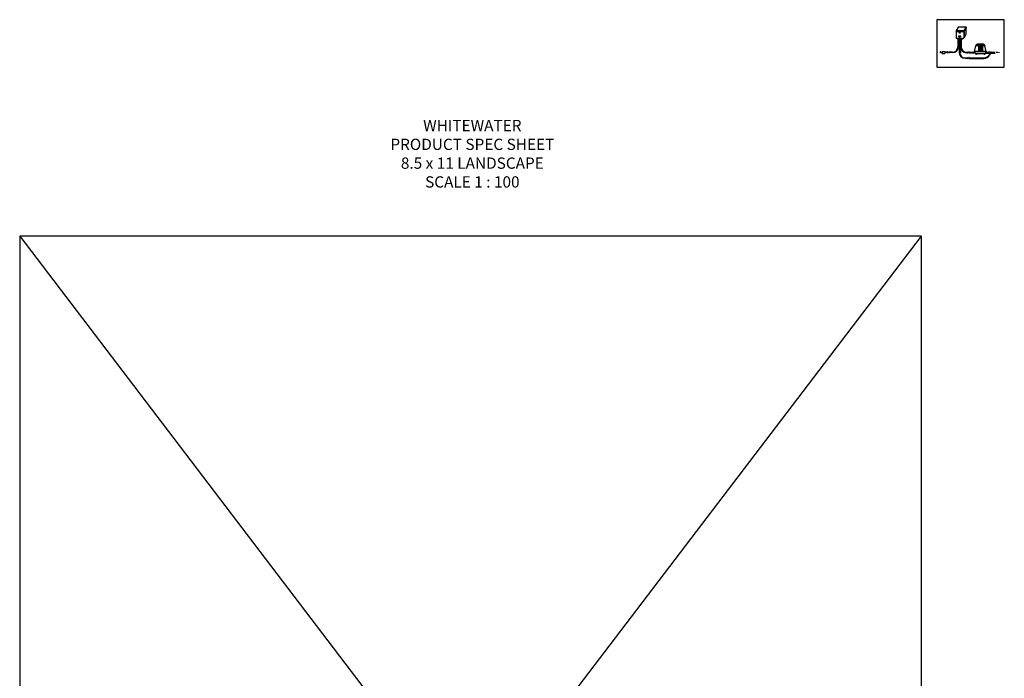
# Model space of a CAD drawing. Units: inches. Extents: x 75260 to 76134, y -1617 to -375.
# Drawn here: x 75260 to 76134, y -959 to -375 of the extents above; entities that cross this region are included whole.
import ezdxf

# ---------------------------------------------------------------- set-up
doc = ezdxf.new("R2010")
doc.units = ezdxf.units.IN
doc.header["$MEASUREMENT"] = 0
doc.layers.add('AIRLINES', color=3, linetype='Continuous')
doc.layers.add('TB_CONSTR', color=6, linetype='Continuous', plot=False)
doc.layers.add('TEXT_HIDDEN', color=6, linetype='Continuous', plot=False)
doc.styles.add('Delta Notes', font='arial.ttf', dxfattribs={"height": 0.05})

msp = doc.modelspace()

# ---------------------------------------------------------------- linework, layer by layer
for p, q in [((76092.84, -381.55), (76090.73, -384.86)), ((76092.84, -381.55), (76099.63, -381.55)), ((76099.63, -381.55), (76097.52, -384.86)), ((76099.63, -382.61), (76097.56, -385.87)), ((76099.51, -381.71), (76099.51, -381.74)), ((76099.51, -382.8), (76099.51, -388.49)), ((76099.63, -381.55), (76099.63, -382.61)), ((76090.73, -384.86), (76097.52, -384.86)), ((76090.73, -384.86), (76090.73, -385.87)), ((76090.73, -385.87), (76097.56, -385.87)), ((76090.9, -385.87), (76090.9, -391.61)), ((76090.9, -391.61), (76097.52, -391.61)), ((76092.42, -391.61), (76092.42, -399.22)), ((76092.87, -391.61), (76092.87, -399.09)), ((76093.69, -391.64), (76093.69, -404.77)), ((76093.7, -391.1), (76094.12, -391.1)), ((76093.91, -391.04), (76093.91, -391.18)), ((76094.68, -391.64), (76094.68, -404.77)), ((76097.52, -384.86), (76097.52, -391.55)), ((76099.51, -388.49), (76097.52, -391.61)), ((76098.06, -385.09), (76098.06, -390.78)), ((76107.22, -403.6), (76108.24, -398.43)), ((76108.31, -398.06), (76108.26, -398.32)), ((76116.33, -398.32), (76108.26, -398.32)), ((76116.3, -398.17), (76108.29, -398.17)), ((76114.95, -396.98), (76109.64, -396.98)), ((76110.51, -398.62), (76110.51, -403.18)), ((76111.41, -398.62), (76111.41, -403.18)), ((76112.3, -398.62), (76112.3, -403.18)), ((76113.2, -398.62), (76113.2, -403.18)), ((76114.1, -398.62), (76114.1, -403.18)), ((76116.28, -398.06), (76116.33, -398.32)), ((76117.37, -403.6), (76116.35, -398.43)), ((76076.78, -404.51), (76078.49, -404.51)), ((76077.07, -404), (76078.49, -404)), ((76078.49, -403.43), (76080.76, -403.43)), ((76078.49, -403.43), (76078.49, -405.12)), ((76078.49, -405.12), (76080.76, -405.12)), ((76080.76, -403.43), (76080.76, -405.12)), ((76083.24, -404.03), (76080.76, -404.03)), ((76082.95, -404.5), (76080.76, -404.5)), ((76087.47, -404.5), (76084.28, -404.5)), ((76087.62, -404.03), (76084.57, -404.03)), ((76107.22, -403.6), (76107.9, -405.43)), ((76107.22, -403.6), (76117.37, -403.6)), ((76107.28, -403.27), (76117.31, -403.27)), ((76116.69, -405.43), (76107.9, -405.43)), ((76108.35, -405.43), (76108.48, -406.14)), ((76108.95, -406.14), (76108.48, -406.14)), ((76109.07, -405.43), (76108.95, -406.14)), ((76115.59, -405.43), (76115.71, -406.14)), ((76116.18, -406.14), (76115.71, -406.14)), ((76116.31, -405.43), (76116.18, -406.14)), ((76117.37, -403.6), (76116.69, -405.43)), ((76128.1, -404.52), (76126.25, -404.52))]:
    msp.add_line(p, q)
at = {"lineweight": 15}
for p, q in [((76091.9, -392.32), (76091.9, -391.64)), ((76091.9, -391.64), (76096.83, -391.64)), ((76093.69, -392.45), (76092.03, -392.45)), ((76092.19, -392.02), (76092.19, -392.25)), ((76092.42, -392.02), (76092.42, -392.25)), ((76092.88, -389.51), (76094.97, -389.51)), ((76092.88, -390.16), (76092.88, -389.51)), ((76094.97, -390.16), (76092.88, -390.16)), ((76093.72, -390.75), (76093.53, -391.07)), ((76093.53, -391.07), (76093.72, -391.4)), ((76094.1, -390.75), (76093.72, -390.75)), ((76093.72, -391.4), (76094.1, -391.4)), ((76094.29, -391.07), (76094.1, -390.75)), ((76094.1, -391.4), (76094.29, -391.07)), ((76096.7, -392.45), (76094.68, -392.45)), ((76094.97, -389.51), (76094.97, -390.16)), ((76096.32, -392.02), (76096.32, -392.25)), ((76096.55, -392.02), (76096.55, -392.25)), ((76096.83, -391.64), (76096.83, -392.32))]:
    msp.add_line(p, q, dxfattribs=at)
for points in [[(76077.09, -404.81, -0.205176), (76076.85, -404.67, -0.206363), (76076.79, -404.4, -0.305355), (76076.93, -404.26, 0.301498), (76077.07, -404.11, 0.213306), (76077, -403.83, 0.211903), (76076.75, -403.69)], [(76083.25, -404.83, -0.205176), (76083.01, -404.69, -0.206363), (76082.95, -404.42, -0.305355), (76083.09, -404.27, 0.301498), (76083.24, -404.13, 0.213306), (76083.17, -403.85, 0.211903), (76082.92, -403.7)], [(76084.59, -404.83, -0.205176), (76084.35, -404.69, -0.206363), (76084.29, -404.42, -0.305355), (76084.43, -404.27, 0.301498), (76084.57, -404.13, 0.213306), (76084.5, -403.85, 0.211903), (76084.25, -403.7)]]:
    msp.add_lwpolyline(points, format="xyb")
for centre, radius in [((76093.92, -386.71), 0.626), ((76093.92, -386.71), 0.443), ((76093.91, -391.17), 0.401), ((76093.91, -391.17), 0.131)]:
    msp.add_circle(centre, radius, dxfattribs=at)
msp.add_circle((76093.92, -391.09), 0.278)
for centre, radius, start, end in [((76092.03, -392.32), 0.133, 180, 270), ((76092.3, -392.02), 0.114, 0, 180), ((76092.3, -392.25), 0.114, 180, 0), ((76096.43, -392.02), 0.114, 0, 180), ((76096.43, -392.25), 0.114, 180, 0), ((76096.7, -392.32), 0.133, 270, 0)]:
    msp.add_arc(centre, radius, start, end, dxfattribs=at)
for centre, radius, start, end in [((76087.47, -399.09), 5.41, 270, 0), ((76087.62, -399.22), 4.81, 270, 0), ((76108.38, -398.46), 0.144, 90, 168.80865), ((76109.64, -398.32), 1.35, 90, 168.80865), ((76114.95, -398.32), 1.35, 11.19135, 90), ((76116.21, -398.46), 0.144, 11.19135, 90)]:
    msp.add_arc(centre, radius, start, end)
msp.add_solid([(76128.1, -404.94), (76128.1, -404.09), (76130.63, -404.52)])
at = {"layer": 'AIRLINES'}
for p, q in [((76093.42, -391.61), (76093.42, -404.13)), ((76093.88, -391.61), (76093.88, -404.26)), ((76094.73, -391.61), (76094.73, -399.24)), ((76095.18, -391.61), (76095.18, -399.38)), ((76098.68, -409.06), (76101.16, -409.15)), ((76098.83, -409.53), (76100.87, -409.62)), ((76099.99, -404.18), (76101.16, -404.18)), ((76100.14, -404.65), (76100.87, -404.65)), ((76102.2, -404.65), (76107.61, -404.65)), ((76102.2, -409.62), (76115.37, -409.62)), ((76102.49, -404.18), (76107.43, -404.18)), ((76102.49, -409.15), (76115.55, -409.15)), ((76116.86, -404.98), (76119.38, -404.98)), ((76117.21, -404.04), (76119.38, -404.04)), ((76119.38, -405.16), (76119.38, -403.86)), ((76119.38, -403.86), (76121.82, -403.86)), ((76120.25, -405.16), (76119.38, -405.16)), ((76120.25, -405.58), (76120.25, -405.16)), ((76120.89, -405.58), (76120.25, -405.58)), ((76120.35, -405.58), (76120.35, -406.48)), ((76120.78, -405.58), (76120.78, -406.5)), ((76121.82, -405.16), (76120.89, -405.16)), ((76120.89, -405.16), (76120.89, -405.58)), ((76121.82, -403.86), (76121.82, -405.16)), ((76121.82, -404.04), (76125.44, -404.04)), ((76121.82, -404.98), (76125.44, -404.98))]:
    msp.add_line(p, q, dxfattribs=at)
for points in [[(76101.17, -404.97, -0.205176), (76100.93, -404.83, -0.206363), (76100.87, -404.56, -0.305355), (76101.01, -404.42, 0.301498), (76101.16, -404.28, 0.213306), (76101.09, -403.99, 0.211903), (76100.84, -403.85)], [(76101.17, -409.96, -0.205176), (76100.93, -409.82, -0.206363), (76100.87, -409.55, -0.305355), (76101.01, -409.41, 0.301498), (76101.16, -409.26, 0.213306), (76101.09, -408.98, 0.211903), (76100.84, -408.84)], [(76102.51, -404.97, -0.205176), (76102.27, -404.83, -0.206363), (76102.21, -404.56, -0.305355), (76102.35, -404.42, 0.301498), (76102.49, -404.28, 0.213306), (76102.42, -403.99, 0.211903), (76102.17, -403.85)], [(76102.51, -409.96, -0.205176), (76102.27, -409.82, -0.206363), (76102.21, -409.55, -0.305355), (76102.35, -409.41, 0.301498), (76102.49, -409.26, 0.213306), (76102.42, -408.98, 0.211903), (76102.17, -408.84)]]:
    msp.add_lwpolyline(points, format="xyb", dxfattribs=at)
for centre, radius, start, end in [((76100.14, -399.24), 5.41, 180, 270), ((76099.99, -399.38), 4.81, 180, 270), ((76098.83, -404.13), 5.41, 180, 270), ((76098.68, -404.26), 4.81, 180, 270), ((76115.08, -402.86), 6.77, 272.50836, 327.44192), ((76115.23, -402.92), 6.23, 272.88524, 325.23836)]:
    msp.add_arc(centre, radius, start, end, dxfattribs=at)
at = {"layer": 'TB_CONSTR'}
for p, q in [((75260.03, -1617.38), (76060.03, -567.38)), ((75260.03, -567.38), (76060.03, -1617.38))]:
    msp.add_line(p, q, dxfattribs=at)
msp.add_lwpolyline([(76073.53, -417.27), (76133.53, -417.27), (76133.53, -375.27), (76073.53, -375.27)], close=True, dxfattribs=at)
msp.add_lwpolyline([(76060.03, -1487.38), (76060.03, -567.38), (75260.03, -567.38), (75260.03, -1617.38), (75460.03, -1617.38)], dxfattribs=at)

# ---------------------------------------------------------------- texts
at = {"layer": 'TEXT_HIDDEN', "insert": (75661.59, -524.18), "char_height": 10, "attachment_point": 8, "style": 'Delta Notes'}
msp.add_mtext_dynamic_manual_height_columns('WHITEWATER\\PPRODUCT SPEC SHEET\\P8.5 x 11 LANDSCAPE\\PSCALE 1 : 100 ', width=550.3501, gutter_width=0.25, heights=[0], dxfattribs=at)

doc.saveas('drawing.dxf')
